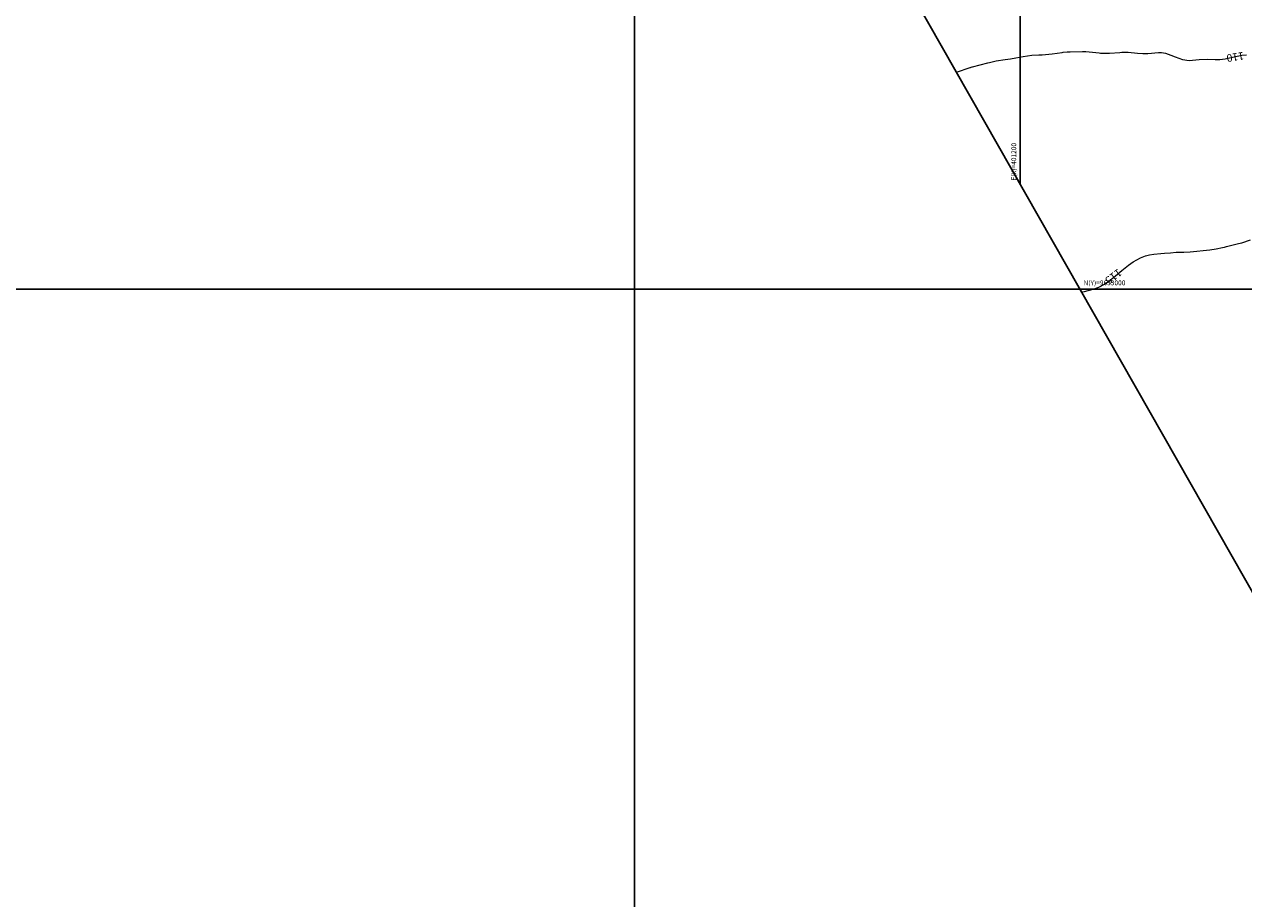
# Model space of a CAD drawing. Units: inches. Extents: x 389135 to 432276, y 9608666 to 9639126.
# Drawn here: x 400684 to 401316, y 9632684 to 9633137 of the extents above; entities that cross this region are included whole.
import ezdxf
from ezdxf.enums import TextEntityAlignment as Align

# ---------------------------------------------------------------- set-up
doc = ezdxf.new("R2010")
doc.units = ezdxf.units.IN
doc.header["$MEASUREMENT"] = 0
for name, color, linetype in [('0_MALHA', 7, 'Continuous'), ('Cotas', 7, 'Continuous'), ('FOTOS', 253, 'Continuous')]:
    doc.layers.add(name, color=color, linetype=linetype)
doc.layers.add('Curvas Mestras', color=32, linetype='Continuous', lineweight=0)
doc.styles.add('L50', font='ROMANS.SHX', dxfattribs={"height": 0.00125})
doc.styles.add('Style-STANDARD', font='STANDARD.shx')
picture_1 = doc.add_image_def('image3.jpg', size_in_pixel=(3334, 3334))
picture_2 = doc.add_image_def('image4.jpg', size_in_pixel=(3334, 3334))
picture_3 = doc.add_image_def('image5.jpg', size_in_pixel=(3334, 3334))

msp = doc.modelspace()

# ---------------------------------------------------------------- linework, layer by layer
at = {"layer": '0_MALHA'}
for p, q in [((401200, 9633054.31), (401200, 9633933.43)), ((401230.92, 9633000), (401731.5, 9633000))]:
    msp.add_line(p, q, dxfattribs=at)
msp.add_lwpolyline([(401431.13, 9632648.39), (400659.22, 9634004.03), (401037.24, 9634219.27), (401809.15, 9632863.63)], close=True, dxfattribs=at)
at = {"layer": 'Curvas Mestras', "flags": 128}
for points, elevation in [([(401166.91, 9633112.43), (401167.12, 9633112.49), (401174.12, 9633114.9), (401174.27, 9633114.95), (401174.56, 9633115.04), (401175.24, 9633115.24), (401175.36, 9633115.27), (401183.24, 9633117.35), (401184.12, 9633117.58), (401187.68, 9633118.37), (401192.21, 9633119.06), (401194.99, 9633119.48), (401197.77, 9633119.99), (401201.65, 9633120.71), (401206.13, 9633121.29), (401209.79, 9633121.46), (401211.53, 9633121.55), (401215, 9633121.84), (401216.73, 9633122.06), (401221.9, 9633122.79), (401222.42, 9633122.85), (401224.48, 9633123.03), (401225.52, 9633123.08), (401226.04, 9633123.09), (401232.4, 9633123.25), (401234.13, 9633123.24), (401235.86, 9633123.1), (401240.98, 9633122.48), (401241.64, 9633122.4), (401242.98, 9633122.3), (401245.67, 9633122.3), (401246.34, 9633122.34), (401251.79, 9633122.77), (401252.86, 9633122.84), (401254.46, 9633122.9), (401255.53, 9633122.87), (401256.07, 9633122.83), (401260.96, 9633122.42), (401263.65, 9633122.24), (401266.34, 9633122.29), (401271.73, 9633122.73), (401272.27, 9633122.76), (401273.36, 9633122.76), (401275.5, 9633122.39), (401278.14, 9633121.34), (401280.41, 9633120.42), (401284.17, 9633119.06), (401287.69, 9633118.63), (401289.47, 9633118.7), (401292.93, 9633119.05), (401297.08, 9633119.21), (401301.23, 9633119.14), (401303.66, 9633119.16), (401306.3, 9633119.43), (401310.21, 9633120.23), (401315.02, 9633121.28), (401317.46, 9633121.53)], 110), ([(401231.78, 9632998.5), (401233.44, 9632998.8), (401237.99, 9633000), (401240.94, 9633001.08), (401243.73, 9633002.51), (401247.29, 9633005.02), (401247.85, 9633005.48), (401248.41, 9633005.95), (401252.79, 9633009.73), (401256.2, 9633012.46), (401258.61, 9633014.13), (401262.38, 9633016.21), (401265.03, 9633017.32), (401267.2, 9633017.79), (401269.41, 9633018.07), (401273, 9633018.4), (401275, 9633018.6), (401278, 9633018.89), (401281.01, 9633019.07), (401285, 9633019.23), (401288.31, 9633019.38), (401291.61, 9633019.63), (401295, 9633019.99), (401298.5, 9633020.41), (401301.76, 9633020.9), (401304.99, 9633021.54), (401306.06, 9633021.8), (401307.13, 9633022.06), (401313.21, 9633023.64), (401315, 9633024.06), (401319.6, 9633025.54)], 115)]:
    msp.add_lwpolyline(points, dxfattribs=dict(at, elevation=elevation))

# ---------------------------------------------------------------- texts
at = {"layer": '0_MALHA', "style": 'L50'}
msp.add_text('E(X)=401200', height=2.5, rotation=90, dxfattribs=at).set_placement((401198, 9633056.31))
msp.add_text('N(Y)=9633000', height=2.5, dxfattribs=at).set_placement((401232.92, 9633002))
at = {"layer": 'Cotas', "style": 'Style-STANDARD'}
for s, rotation, p in [('110', 188.8988, (401311.64, 9633120.4, 110)), ('115', 217.24973, (401248.45, 9633006.51, 115))]:
    msp.add_text(s, height=4, rotation=rotation, dxfattribs=at).set_placement(p, align=Align.MIDDLE_CENTER)

# ---------------------------------------------------------------- referenced raster images: frames only (the image files are external)
at = {"layer": 'FOTOS'}
image = msp.add_image(picture_1, insert=(400000, 9633000), size_in_units=(1000, 1000), dxfattribs=at)
image.dxf.flags = 7
image = msp.add_image(picture_2, insert=(401000, 9633000), size_in_units=(1000, 1000), dxfattribs=at)
image.dxf.flags = 7
image = msp.add_image(picture_3, insert=(401000, 9632000), size_in_units=(1000, 1000), dxfattribs=at)
image.dxf.flags = 7

doc.saveas('drawing.dxf')
